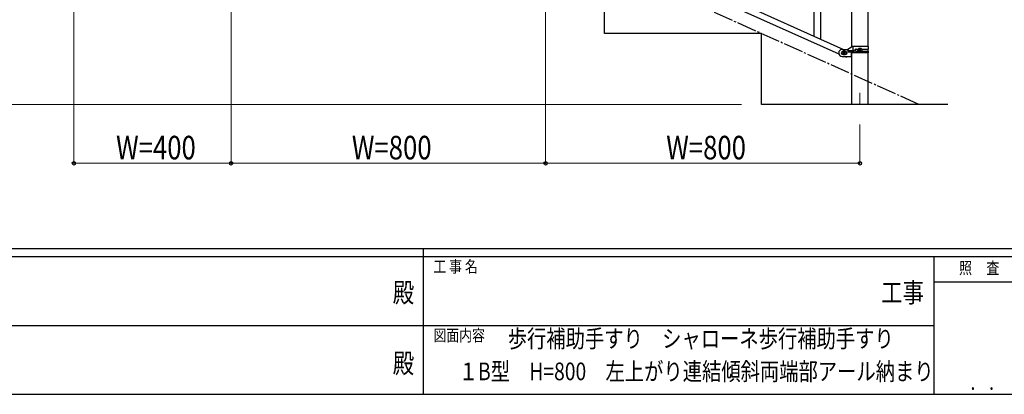
# Model space of a CAD drawing. Units: millimetres. Extents: x 250 to 8280, y 75 to 5795.
# Drawn here: x 3173 to 5679, y 75 to 1028 of the extents above; entities that cross this region are included whole.
import ezdxf
from ezdxf.enums import TextEntityAlignment as Align

# ---------------------------------------------------------------- set-up
doc = ezdxf.new("R2010")
doc.units = ezdxf.units.MM
doc.linetypes.add('YCENTER_1', pattern=[13, 10, -1, 1, -1])
for name, color, linetype, lineweight in [('USER1', 3, 'Continuous', 13), ('YKK_12', 2, 'Continuous', 13), ('YKK_A1', 4, 'Continuous', 30), ('YKK_D', 6, 'Continuous', 13), ('YKK_ZWAK', 7, 'Continuous', 30)]:
    doc.layers.add(name, color=color, linetype=linetype, lineweight=lineweight)
doc.styles.add('text-b', font='extslim2.shx', dxfattribs={"width": 0.8, "bigfont": 'extfont2.shx'})

msp = doc.modelspace()

# ---------------------------------------------------------------- linework, layer by layer
at = {"layer": 'YKK_12', "linetype": 'YCENTER_1', "ltscale": 5}
msp.add_line((5311.5, 842.5), (5311.5, 812.8), dxfattribs=at)
at = {"layer": 'YKK_A1', "linetype": 'YCENTER_1', "ltscale": 5}
msp.add_line((5461.5, 812.8), (3461.5, 1712.8), dxfattribs=at)
at = {"layer": 'YKK_A1', "linetype": 'Continuous', "ltscale": 0.5}
for p, q in [((5291.2, 959), (5291.2, 1435.7)), ((5331.7, 1435.7), (5331.7, 959.8)), ((4553.2, 1258.8), (5257.7, 941.8)), ((4565.2, 1269.9), (5269.7, 952.8)), ((4661.5, 992.8), (4661.5, 1172.8)), ((5061.5, 992.8), (4661.5, 992.8)), ((5061.5, 812.8), (5061.5, 992.8)), ((5266.5, 952.8), (5280.5, 952.8)), ((5292.6, 959.8), (5280.5, 952.8)), ((5333.5, 959.8), (5292.6, 959.8)), ((5294.5, 950.3), (5294.5, 959.8)), ((5300.9, 953.3), (5306.8, 953.3)), ((5311.9, 953.2), (5311, 953.2)), ((5311, 953.2), (5311, 952.2)), ((5311.9, 952.2), (5311.9, 953.2)), ((5316.1, 953.3), (5333.5, 953.3)), ((5331.7, 953.3), (5331.7, 948.3)), ((5333.5, 953.3), (5333.5, 959.8)), ((5267.1, 946.8), (5266.5, 946.8)), ((5267.1, 940.8), (5266.5, 940.8)), ((5266.5, 934.8), (5289, 934.8)), ((5269.1, 943.3), (5269.1, 944.3)), ((5269.1, 944.3), (5270, 944.3)), ((5270, 943.3), (5269.1, 943.3)), ((5271, 945.2), (5271, 946.2)), ((5271, 946.2), (5271.9, 946.2)), ((5271, 941.4), (5271, 942.4)), ((5271.9, 941.4), (5271, 941.4)), ((5271.9, 946.2), (5271.9, 945.2)), ((5271.9, 942.4), (5271.9, 941.4)), ((5272.9, 944.3), (5273.9, 944.3)), ((5273.9, 943.3), (5272.9, 943.3)), ((5273.2, 934.8), (5277.5, 932.9)), ((5273.9, 944.3), (5273.9, 943.3)), ((5276.5, 946.8), (5275.8, 946.8)), ((5276.5, 940.8), (5275.8, 940.8)), ((5278.4, 934.8), (5277.5, 932.9)), ((5282.3, 950.3), (5295.3, 950.3)), ((5282.3, 946.3), (5295.3, 946.3)), ((5289, 943.8), (5289, 934.8)), ((5333.5, 943.8), (5289, 943.8)), ((5291.2, 812.8), (5291.2, 943.8)), ((5293.9, 946.3), (5293.9, 950.3)), ((5294.5, 943.8), (5294.5, 946.3)), ((5300.9, 948.3), (5306.8, 948.3)), ((5309.1, 951.3), (5309.1, 950.3)), ((5310, 951.3), (5309.1, 951.3)), ((5309.1, 950.3), (5310, 950.3)), ((5311, 949.4), (5311, 948.4)), ((5311, 948.4), (5311.9, 948.4)), ((5311.9, 948.4), (5311.9, 949.4)), ((5313.9, 951.3), (5312.9, 951.3)), ((5312.9, 950.3), (5313.9, 950.3)), ((5313.9, 950.3), (5313.9, 951.3)), ((5316.1, 948.3), (5333.5, 948.3)), ((5331.7, 943.8), (5331.7, 812.8)), ((5333.5, 943.8), (5333.5, 948.3)), ((5535.3, 812.8), (5061.5, 812.8))]:
    msp.add_line(p, q, dxfattribs=at)
at = {"layer": 'YKK_A1', "linetype": 'Continuous'}
for p, q in [((5212.5, 978.6), (5212.5, 1165.4)), ((5195.5, 986.3), (5195.5, 1140.7))]:
    msp.add_line(p, q, dxfattribs=at)
at = {"layer": 'YKK_A1', "linetype": 'Continuous', "ltscale": 0.5}
for centre in [(5311.5, 950.8), (5271.5, 943.8)]:
    msp.add_circle(centre, 5.3, dxfattribs=at)
for centre, radius, start, end in [((5266.5, 943.8), 9, 90, 270), ((5300.9, 950.8), 2.5, 90, 270), ((5301.6, 950.8), 2.5, 90, 270), ((5310, 952.2), 0.96, 270, 0), ((5312.9, 952.2), 0.96, 180, 270), ((5266.5, 943.8), 3, 90, 270), ((5270, 945.2), 0.96, 270, 0), ((5270, 942.4), 0.96, 0, 90), ((5272.9, 945.2), 0.96, 180, 270), ((5272.9, 942.4), 0.96, 90, 180), ((5276.5, 943.8), 3, 270, 90), ((5282.3, 948.3), 2, 90, 270), ((5295.3, 948.3), 2, 270, 90), ((5310, 949.4), 0.96, 0, 90), ((5312.9, 949.4), 0.96, 90, 180)]:
    msp.add_arc(centre, radius, start, end, dxfattribs=at)
at = {"layer": 'YKK_D'}
for p, q in [((3311.5, 1661.8), (3311.5, 661.8)), ((3711.5, 1481.8), (3711.5, 661.8)), ((3711.5, 1481.8), (3711.5, 661.8)), ((4511.5, 1121.8), (4511.5, 661.8)), ((5010.5, 812.8), (2910.5, 812.8)), ((5311.5, 761.8), (5311.5, 661.8)), ((3711.5, 662.8), (3311.5, 662.8)), ((3711.5, 662.8), (4511.5, 662.8)), ((5311.5, 662.8), (4511.5, 662.8))]:
    msp.add_line(p, q, dxfattribs=at)
at = {"layer": 'YKK_D', "linetype": 'ByBlock', "lineweight": -2}
for centre in [(3311.5, 662.8), (3711.5, 662.8), (3711.5, 662.8), (4511.5, 662.8), (4511.5, 662.8), (5311.5, 662.8)]:
    msp.add_circle(centre, 4.25, dxfattribs=at)
at = {"layer": 'YKK_ZWAK'}
for p, q in [((8100, 445), (300, 445)), ((4200, 445), (4200, 75)), ((4200, 425), (2900, 425)), ((5500, 425), (4200, 425)), ((6190, 425), (5500, 425)), ((5500, 425), (5500, 75)), ((2900, 75), (4200, 75)), ((4200, 75), (5500, 75)), ((5500, 75), (6190, 75))]:
    msp.add_line(p, q, dxfattribs=at)
at = {"layer": 'YKK_ZWAK', "color": 94}
for p, q in [((6190, 360), (5500, 360)), ((2907.5, 250), (4200, 250)), ((4200, 250), (5500, 250))]:
    msp.add_line(p, q, dxfattribs=at)
at = {"layer": 'YKK_ZWAK'}
msp.add_point((4200, 75), dxfattribs=at)

# ---------------------------------------------------------------- texts
at = {"layer": 'USER1', "style": 'text-b', "width": 0.8}
for s, p in [('歩行補助手すり\u3000シャローネ歩行補助手すり', (4415.4, 194.2)), ('１B型\u3000H=800\u3000左上がり連結傾斜両端部アール納まり', (4290.7, 110.8))]:
    msp.add_text(s, height=45, dxfattribs=at).set_placement(p)
at = {"layer": 'YKK_D', "style": 'text-b', "width": 0.8}
for s, p in [('W=400', (3418.7, 672.8)), ('W=800', (4018.7, 672.8)), ('W=800', (4818.7, 672.8))]:
    msp.add_text(s, height=60, dxfattribs=at).set_placement(p)
at = {"layer": 'YKK_ZWAK', "style": 'text-b', "width": 0.8}
for s, height, p in [('工 事 名', 30, (4226.3, 385)), ('図面内容', 30, (4226.3, 210)), ('． ．', 35.35, (5590, 85.6))]:
    msp.add_text(s, height=height, dxfattribs=at).set_placement(p)
for s, height, p in [('照     査', 30, (5615, 392.5)), ('殿', 50, (4150, 327.5)), ('工事', 50, (5420, 327.5)), ('殿', 50, (4150, 147.5))]:
    msp.add_text(s, height=height, dxfattribs=at).set_placement(p, align=Align.MIDDLE)

doc.saveas('drawing.dxf')
